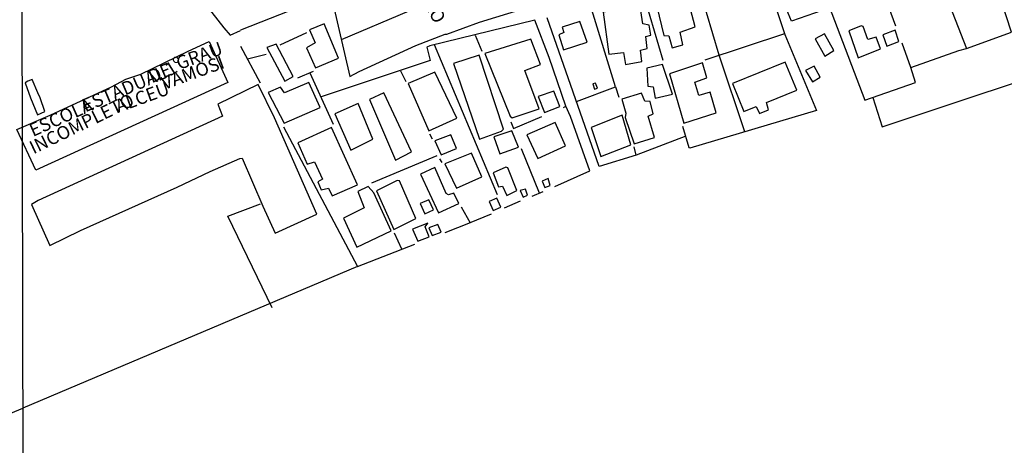
# Model space of a CAD drawing. Units: millimetres. Extents: x 175902 to 178317, y 1665955 to 1668731.
# Drawn here: x 177349 to 177536, y 1667514 to 1667595 of the extents above; entities that cross this region are included whole.
import ezdxf
from ezdxf.enums import TextEntityAlignment as Align

# ---------------------------------------------------------------- set-up
doc = ezdxf.new("R2010")
doc.units = ezdxf.units.MM
for name, color, linetype in [('V-EDIFICACAO', 2, 'Continuous'), ('V-EDIFICACAO_IDENTIFICADA', 6, 'Continuous'), ('V-EIXO_DE_LOGRADOURO', 3, 'Continuous'), ('V-ESCADA', 8, 'Continuous'), ('V-LOTE', 1, 'Continuous'), ('V-NOME_DOS_LOGRADOUROS', 7, 'Continuous'), ('V-QUADRA', 6, 'Continuous'), ('V-TESTADA', 141, 'Continuous'), ('X-LIMITE_1000', 7, 'Continuous')]:
    doc.layers.add(name, color=color, linetype=linetype)

msp = doc.modelspace()

# ---------------------------------------------------------------- linework, layer by layer
at = {"layer": 'V-EDIFICACAO'}
for points in [[(177497.69, 1667606.76), (177498.13, 1667606.91), (177501.62, 1667596.26), (177495.76, 1667594.27), (177494.55, 1667597.32), (177493.87, 1667596.88), (177491.34, 1667604.53)], [(177472.85, 1667597.97), (177472.47, 1667599.07), (177471.09, 1667598.66), (177471.32, 1667597.46), (177470.23, 1667597.04), (177471.56, 1667591.51), (177472.52, 1667591.5), (177473.13, 1667589.18), (177475.16, 1667589.78), (177474.65, 1667592.2), (177477.53, 1667593.16), (177476.07, 1667598.75), (177472.85, 1667597.97)], [(177460.08, 1667595.94), (177461.14, 1667588.01), (177463.93, 1667588.31), (177464.32, 1667586.07), (177467.41, 1667586.59), (177467.16, 1667588.73), (177468.38, 1667589.1), (177468.14, 1667591.37), (177469.07, 1667591.62), (177468.76, 1667593.53), (177467.59, 1667593.73), (177467.1, 1667597.04), (177460.08, 1667595.94)], [(177452.27, 1667593.1), (177452.6, 1667592.11), (177451.63, 1667591.68), (177452.54, 1667588.83), (177456.99, 1667590.3), (177455.63, 1667594.21), (177452.27, 1667593.1)], [(177407.11, 1667593.73), (177404.36, 1667592.63), (177405.4, 1667590.14), (177403.75, 1667589.2), (177405.5, 1667585.39), (177409.87, 1667587.26), (177407.11, 1667593.73)], [(177509.03, 1667593.35), (177506.68, 1667592.41), (177508.44, 1667587.31), (177512.64, 1667589.02), (177511.87, 1667591.2), (177510.24, 1667590.76), (177509.4, 1667593.25), (177509.03, 1667593.35)], [(177513.12, 1667591.69), (177513.9, 1667589.53), (177516.14, 1667590.41), (177515.46, 1667592.55), (177513.12, 1667591.69)], [(177437.63, 1667588.16), (177442.42, 1667576.25), (177442.77, 1667575.96), (177447.9, 1667577.66), (177445.18, 1667584.92), (177448.16, 1667586.07), (177446.33, 1667590.82), (177437.63, 1667588.16)], [(177500.27, 1667590.9), (177502.13, 1667587.65), (177503.81, 1667588.68), (177502.06, 1667591.85), (177500.27, 1667590.9)], [(177398.01, 1667589.9), (177396.24, 1667589.26), (177399.64, 1667582.91), (177401.22, 1667583.79), (177398.01, 1667589.9)], [(177431.66, 1667586.22), (177436.58, 1667571.9), (177440.76, 1667573.4), (177441.17, 1667573.79), (177436.51, 1667587.79), (177431.66, 1667586.22)], [(177484.57, 1667582.47), (177486.73, 1667577.11), (177489.06, 1667578.08), (177489.71, 1667576.77), (177491.39, 1667577.42), (177491.05, 1667578.83), (177496.77, 1667581.15), (177494.59, 1667586.49), (177484.57, 1667582.47)], [(177423.04, 1667582.41), (177426.96, 1667573.48), (177432.29, 1667575.89), (177428.14, 1667584.61), (177423.04, 1667582.41)], [(177471.34, 1667586.04), (177468.31, 1667585.32), (177468.53, 1667581.91), (177469.53, 1667581.79), (177469.94, 1667579.63), (177473.21, 1667580.39), (177471.34, 1667586.04)], [(177472.62, 1667584.25), (177475.35, 1667574.94), (177481.51, 1667576.85), (177480.38, 1667580.78), (177478.21, 1667580.19), (177477.44, 1667582.72), (177479.74, 1667583.53), (177478.89, 1667586.36), (177472.62, 1667584.25)], [(177498.47, 1667584.92), (177499.78, 1667582.78), (177501.25, 1667583.62), (177500.09, 1667585.71), (177498.47, 1667584.92)], [(177399.59, 1667580.69), (177398.82, 1667581.75), (177396.49, 1667580.75), (177399.55, 1667574.89), (177406.34, 1667577.89), (177404.19, 1667582.63), (177399.59, 1667580.69)], [(177447.7, 1667580), (177448.94, 1667576.94), (177451.83, 1667578.09), (177450.68, 1667580.96), (177447.7, 1667580)], [(177458.61, 1667582.52), (177458.07, 1667582.35), (177458.43, 1667581.38), (177458.96, 1667581.55), (177458.61, 1667582.52)], [(177418.45, 1667580.64), (177415.74, 1667579.42), (177420.67, 1667567.93), (177423.67, 1667569.48), (177418.45, 1667580.64)], [(177467.3, 1667580.59), (177463.58, 1667579.46), (177464.33, 1667576.79), (177464.26, 1667576.01), (177465.92, 1667571.01), (177469.8, 1667572.17), (177468.6, 1667576.23), (177469.57, 1667576.66), (177468.94, 1667579.05), (177467.98, 1667579.07), (177467.3, 1667580.59)], [(177409.17, 1667576.7), (177412.21, 1667569.81), (177416.37, 1667571.88), (177413.6, 1667578.62), (177409.17, 1667576.7)], [(177457.77, 1667574.1), (177459.64, 1667568.62), (177465.32, 1667570.78), (177463.63, 1667576.46), (177457.77, 1667574.1)], [(177408.51, 1667574.11), (177402.13, 1667571.2), (177403.92, 1667567.16), (177405.31, 1667567.58), (177406.82, 1667564.28), (177405.93, 1667563.8), (177406.58, 1667562.3), (177407.92, 1667562.62), (177408.67, 1667561.11), (177413.47, 1667563.24), (177408.51, 1667574.11)], [(177439.3, 1667572.3), (177440.46, 1667569.13), (177443.98, 1667570.36), (177442.74, 1667573.46), (177439.3, 1667572.3)], [(177445.57, 1667572.72), (177447.66, 1667568.19), (177452.94, 1667570.63), (177450.94, 1667575.06), (177445.57, 1667572.72)], [(177428.12, 1667571.55), (177429.3, 1667568.91), (177432.2, 1667570.12), (177431.13, 1667572.72), (177428.12, 1667571.55)], [(177430.04, 1667567.22), (177432.21, 1667562.6), (177437.02, 1667564.73), (177435.09, 1667569.25), (177430.04, 1667567.22)], [(177425.43, 1667565.25), (177428.81, 1667557.9), (177432.67, 1667559.67), (177431.72, 1667561.65), (177430.71, 1667561.32), (177430.29, 1667561.57), (177428.1, 1667566.49), (177425.43, 1667565.25)], [(177441.94, 1667566.45), (177441.62, 1667566.6), (177439.17, 1667565.5), (177440.2, 1667562.85), (177440.95, 1667562.97), (177441.75, 1667561.23), (177443.69, 1667562.13), (177441.94, 1667566.45)], [(177420.95, 1667564.03), (177417.06, 1667562.1), (177420.33, 1667554.75), (177424.49, 1667556.85), (177421.41, 1667563.98), (177420.95, 1667564.03)], [(177448.47, 1667563.9), (177448.99, 1667562.74), (177450.03, 1667563.11), (177449.6, 1667564.41), (177448.47, 1667563.9)], [(177416.58, 1667561.68), (177415.49, 1667562.89), (177413.52, 1667561.93), (177414.71, 1667558.85), (177410.79, 1667556.93), (177413.34, 1667551.42), (177419.86, 1667554.49), (177416.58, 1667561.68)], [(177444.33, 1667562.15), (177444.85, 1667560.89), (177445.73, 1667561.24), (177445.29, 1667562.38), (177444.33, 1667562.15)], [(177425.34, 1667559.71), (177426.2, 1667557.73), (177427.85, 1667558.47), (177427, 1667560.39), (177425.34, 1667559.71)], [(177439.9, 1667560.71), (177438.44, 1667560.08), (177439.2, 1667558.37), (177440.64, 1667558.97), (177439.9, 1667560.71)], [(177423.89, 1667554.82), (177424.87, 1667552.53), (177427.04, 1667553.38), (177426.28, 1667555.28), (177426.78, 1667555.94), (177423.89, 1667554.82)], [(177426.96, 1667555.08), (177427.61, 1667553.59), (177429.34, 1667554.26), (177428.71, 1667555.72), (177426.96, 1667555.08)]]:
    msp.add_lwpolyline(points, close=True, dxfattribs=at)
at = {"layer": 'V-EDIFICACAO_IDENTIFICADA'}
for points in [[(177381.31, 1667588.55), (177385.34, 1667590.42), (177388.84, 1667582.64), (177352.43, 1667566), (177348.85, 1667573.69), (177355.15, 1667576.41), (177366.79, 1667581.79), (177369.48, 1667583.24), (177372.35, 1667584.2)], [(177352.87, 1667560.25), (177351.62, 1667559.5), (177355.07, 1667551.73), (177360.89, 1667554.54), (177379.25, 1667562.8), (177385.47, 1667565.78), (177391.1, 1667568.23), (177391.59, 1667568.3), (177395.47, 1667559.19), (177397.85, 1667554.03), (177405.72, 1667557.66), (177397.72, 1667575.91), (177394.62, 1667582.28), (177386.97, 1667578.49), (177387.84, 1667576.22)]]:
    msp.add_lwpolyline(points, close=True, dxfattribs=at)
at = {"layer": 'V-EIXO_DE_LOGRADOURO'}
msp.add_lwpolyline([(177413.72, 1667620.99), (177421.97, 1667601.83), (177423.16, 1667596.17), (177410.34, 1667590.71)], dxfattribs=at)
at = {"layer": 'V-ESCADA'}
msp.add_lwpolyline([(177352.82, 1667580.67), (177351.76, 1667583.21), (177350.94, 1667582.86), (177350.94, 1667582.86), (177350.39, 1667582.54), (177350.39, 1667582.54), (177351.41, 1667579.72), (177352.76, 1667576.52), (177352.76, 1667576.52), (177352.76, 1667576.52), (177354.16, 1667577.13), (177353.22, 1667579.73)], close=True, dxfattribs=at)
at = {"layer": 'V-LOTE'}
for points in [[(177367.05, 1667620.84), (177367.24, 1667620.32), (177374.52, 1667610.63), (177375.99, 1667608.45), (177388.1, 1667592.97), (177389.29, 1667591.62), (177391.24, 1667592.49)], [(177391.34, 1667592.62), (177408.2, 1667599.32), (177406.58, 1667604.23), (177405.1, 1667609.44), (177408.04, 1667610.78), (177406.47, 1667616.79)], [(177517.62, 1667617.68), (177520.39, 1667611.15), (177528.96, 1667589.07), (177537.55, 1667592.17), (177534.54, 1667601.37)], [(177497.7, 1667610.86), (177509.71, 1667579.29), (177519.29, 1667582.63), (177518.41, 1667585.49), (177527.55, 1667588.72), (177528.96, 1667589.07)], [(177489.17, 1667607.97), (177494.54, 1667591.76), (177500.51, 1667577.33), (177476.51, 1667570.2), (177476.34, 1667570.22), (177475.18, 1667574.29)], [(177486.93, 1667573.25), (177482.07, 1667587.81), (177477.26, 1667604.06)], [(177471.46, 1667586.8), (177467.32, 1667600.78)], [(177515.6, 1667593.31), (177513.2, 1667599.9)], [(177327.73, 1667597.93), (177337.44, 1667593.09), (177338.48, 1667559.08), (177340.76, 1667548.36), (177336.47, 1667542.66), (177321.44, 1667535.78), (177298.06, 1667535.59), (177311.5, 1667504.84), (177349.98, 1667520.87)], [(177511.21, 1667579.8), (177513, 1667574.24), (177553.86, 1667587.79), (177578.62, 1667598.34)], [(177462.37, 1667581.81), (177457.91, 1667596.43)], [(177447.08, 1667594.42), (177427.19, 1667589.56), (177426.63, 1667589.35), (177427.24, 1667586.79), (177406.57, 1667579.91)], [(177452.5, 1667577.9), (177452.98, 1667578.14), (177449.78, 1667587.39), (177447.08, 1667594.42)], [(177466.34, 1667568.87), (177459.29, 1667566.68), (177449.41, 1667594.86)], [(177398.75, 1667589.76), (177403.81, 1667592.14)], [(177435.8, 1667591.6), (177437.06, 1667588.56)], [(177479.38, 1667586.91), (177494.5, 1667591.89)], [(177391.27, 1667589.52), (177394.97, 1667582.54)], [(177440.04, 1667561.3), (177428.08, 1667589.78)], [(177518.41, 1667585.49), (177516.79, 1667590.11)], [(177392.56, 1667587.09), (177396.13, 1667588.02)], [(177402.11, 1667583.51), (177405.12, 1667584.77)], [(177421.59, 1667584.84), (177422.61, 1667582.81)], [(177404.39, 1667584.46), (177408.81, 1667574.74)], [(177454.98, 1667579.05), (177462.37, 1667581.81), (177463.02, 1667579.87)], [(177450.86, 1667562.9), (177457.5, 1667565.85), (177453.86, 1667576.21), (177452.98, 1667578.14)], [(177442.51, 1667575.19), (177443.05, 1667573.93), (177448.43, 1667576.16)], [(177399.44, 1667574.21), (177413.43, 1667547.74), (177349.98, 1667520.87)], [(177427.08, 1667572.92), (177427.62, 1667571.95)], [(177475.71, 1667572.44), (177466.34, 1667568.87), (177465.95, 1667570.42)], [(177447.95, 1667561.67), (177444.55, 1667570.06)], [(177416.15, 1667563.61), (177428.54, 1667568.8)], [(177429.03, 1667568.17), (177429.46, 1667567.49)], [(177446.59, 1667561.1), (177448.67, 1667561.97)], [(177397.25, 1667539.89), (177388.84, 1667557.29), (177395.06, 1667559.62)], [(177433.1, 1667559.06), (177434.8, 1667556.05), (177429.99, 1667554.12)], [(177441.35, 1667558.87), (177444.4, 1667560.18)], [(177434.7, 1667556.05), (177438.85, 1667557.74)], [(177421.87, 1667551.03), (177420.47, 1667554.06)], [(177413.43, 1667547.74), (177424.35, 1667551.98)]]:
    msp.add_lwpolyline(points, dxfattribs=at)
at = {"layer": 'V-QUADRA'}
msp.add_lwpolyline([(177408.58, 1667598.58), (177412, 1667583.78), (177413.77, 1667584.72), (177424.53, 1667589.64), (177430.1, 1667591.82), (177430.38, 1667591.8), (177436.57, 1667594.09), (177458.91, 1667600.93)], dxfattribs=at)
at = {"layer": 'V-TESTADA'}
msp.add_lwpolyline([(177447.08, 1667594.42), (177427.19, 1667589.56), (177426.63, 1667589.35), (177427.24, 1667586.79), (177406.57, 1667579.91)], dxfattribs=at)
at = {"layer": 'X-LIMITE_1000'}
msp.add_line((177353.19, 1665957.94), (177347.49, 1668729.38), dxfattribs=at)

# ---------------------------------------------------------------- texts
at = {"layer": 'V-NOME_DOS_LOGRADOUROS'}
for s, rotation, p in [('R. PROF. DR. JOÃO', 298, (177413.56, 1667619.28)), ('GRAU', 20, (177379.89, 1667584.26)), ('VAMOSI', 20, (177377.08, 1667580.48)), ('1º', 32, (177378.34, 1667583.1)), ('ESTADUAL', 23, (177362.13, 1667576.23)), ('DE', 23, (177374.73, 1667581.74)), ('ALCEU', 20, (177368.35, 1667576.13)), ('ESCOLA', 24, (177352.2, 1667571.58)), ('INCOMPLETO', 26, (177352.33, 1667568.29))]:
    msp.add_text(s, height=2.5, rotation=rotation, dxfattribs=at).set_placement(p, align=Align.BOTTOM_LEFT)

doc.saveas('drawing.dxf')
